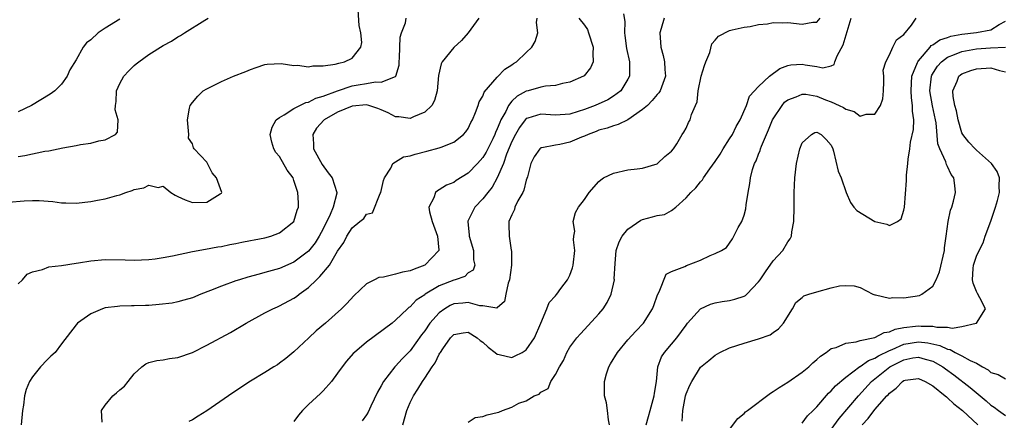
# Model space of a CAD drawing. Units: inches. Extents: x 2511000 to 2514000, y 1506000 to 1509000.
# Drawn here: x 2511747 to 2511883, y 1506762 to 1506817 of the extents above; entities that cross this region are included whole.
import ezdxf

# ---------------------------------------------------------------- set-up
doc = ezdxf.new("R2010")
doc.units = ezdxf.units.IN
doc.header["$MEASUREMENT"] = 0
doc.layers.add('LD25111506_2ft', color=93, linetype='Continuous')

msp = doc.modelspace()

# ---------------------------------------------------------------- linework, layer by layer
at = {"layer": 'LD25111506_2ft'}
for points, elevation in [([(2511745.69, 1506791.69), (2511747.85, 1506791.85), (2511749, 1506791.89), (2511749.89, 1506791.89), (2511751.77, 1506791.77), (2511753, 1506791.6), (2511753.59, 1506791.59), (2511755, 1506791.53), (2511757, 1506791.75), (2511757.93, 1506791.93), (2511759, 1506792.12), (2511760.6, 1506792.6), (2511761, 1506792.68), (2511761.86, 1506793), (2511762.72, 1506793.28), (2511763, 1506793.42), (2511764.34, 1506793.66), (2511765, 1506794.02), (2511766.29, 1506793.71), (2511767, 1506793.86), (2511768.02, 1506793), (2511768.65, 1506792.65), (2511769, 1506792.46), (2511769.99, 1506791.99), (2511771, 1506791.64), (2511773, 1506791.69), (2511774.83, 1506792.83), (2511775, 1506792.92), (2511775.06, 1506793), (2511774.35, 1506795), (2511773.72, 1506795.72), (2511773.1, 1506797), (2511773, 1506797.18), (2511771.27, 1506799), (2511771.17, 1506799.17), (2511771, 1506799.69), (2511770.49, 1506800.49), (2511770.51, 1506801), (2511770.49, 1506801.51), (2511770.33, 1506803), (2511770.63, 1506804.63), (2511770.68, 1506805), (2511771, 1506805.37), (2511771.74, 1506806.26), (2511772.5, 1506807), (2511773, 1506807.28), (2511775, 1506808.28), (2511776.66, 1506809), (2511778.36, 1506809.64), (2511779, 1506809.94), (2511779.81, 1506810.19), (2511781, 1506810.63), (2511781.32, 1506810.68), (2511783.22, 1506810.77), (2511785, 1506810.49), (2511785.49, 1506810.51), (2511787, 1506810.31), (2511787.58, 1506810.42), (2511789, 1506810.42), (2511790.66, 1506810.66), (2511791.19, 1506810.81), (2511791.95, 1506811), (2511793, 1506811.51), (2511794.22, 1506813), (2511794.35, 1506813.65), (2511794.2, 1506815), (2511794, 1506816), (2511793.86, 1506818.14)], 7198), ([(2511747, 1506780.43), (2511747.61, 1506781), (2511748.26, 1506781.74), (2511749, 1506782.07), (2511750.38, 1506782.38), (2511751.25, 1506782.75), (2511753, 1506782.96), (2511755, 1506783.29), (2511755.32, 1506783.32), (2511757, 1506783.61), (2511759, 1506783.77), (2511761.73, 1506783.73), (2511763, 1506783.7), (2511765, 1506783.79), (2511765.88, 1506783.88), (2511767, 1506784.05), (2511768.27, 1506784.27), (2511771, 1506784.86), (2511772.8, 1506785.2), (2511774.5, 1506785.5), (2511775, 1506785.58), (2511776.17, 1506785.83), (2511777, 1506785.97), (2511777.83, 1506786.17), (2511779, 1506786.38), (2511779.5, 1506786.5), (2511781, 1506786.78), (2511781.82, 1506787), (2511783, 1506787.44), (2511785, 1506788.99), (2511785.43, 1506790.57), (2511785.61, 1506791), (2511785.6, 1506791.6), (2511785.53, 1506793), (2511785, 1506794.67), (2511784.87, 1506795), (2511784.06, 1506796.06), (2511783, 1506797.98), (2511782.51, 1506798.51), (2511782.23, 1506799), (2511781.95, 1506799.95), (2511781.71, 1506801), (2511782, 1506802), (2511782.56, 1506803), (2511783, 1506803.31), (2511783.67, 1506803.67), (2511785, 1506804.56), (2511785.82, 1506805), (2511786.61, 1506805.39), (2511787, 1506805.45), (2511788.01, 1506805.99), (2511789, 1506806.24), (2511791, 1506807), (2511793, 1506807.69), (2511793.84, 1506807.84), (2511795, 1506808.02), (2511796.25, 1506808.25), (2511797, 1506808.17), (2511799, 1506808.98), (2511799.02, 1506809), (2511799.49, 1506810.51), (2511799.5, 1506811), (2511799.54, 1506811.54), (2511799.61, 1506814.39), (2511799.8, 1506815), (2511800.36, 1506816.36), (2511800.44, 1506817)], 7200), ([(2511747, 1506797.95), (2511747.92, 1506798.08), (2511750.67, 1506798.67), (2511751.24, 1506798.76), (2511753.16, 1506799.16), (2511755, 1506799.46), (2511755.61, 1506799.61), (2511757, 1506799.8), (2511758.12, 1506800.12), (2511759, 1506800.27), (2511760.43, 1506801), (2511760.68, 1506801.32), (2511760.77, 1506803), (2511760.37, 1506804.37), (2511760.41, 1506805), (2511760.49, 1506805.51), (2511760.56, 1506807), (2511761, 1506808.01), (2511761.57, 1506809), (2511762.25, 1506809.75), (2511763, 1506810.48), (2511763.28, 1506810.73), (2511763.62, 1506811), (2511765, 1506811.98), (2511767, 1506813.24), (2511768.15, 1506813.85), (2511769, 1506814.43), (2511769.37, 1506814.63), (2511769.91, 1506815), (2511772.72, 1506816.72), (2511773.19, 1506817)], 7196), ([(2511761, 1506816.87), (2511759, 1506815.64), (2511758.04, 1506815), (2511757, 1506814.01), (2511756.41, 1506813.59), (2511755.96, 1506813), (2511755, 1506811.27), (2511754.12, 1506809.88), (2511753.77, 1506809), (2511753, 1506807.93), (2511752.08, 1506807), (2511751.44, 1506806.56), (2511748.87, 1506805), (2511747, 1506804.1)], 7194), ([(2511810.45, 1506817), (2511809, 1506815), (2511808.08, 1506813.92), (2511807, 1506812.95), (2511805.43, 1506811), (2511805.27, 1506810.73), (2511804.9, 1506809.1), (2511804.72, 1506807), (2511804.35, 1506805.65), (2511804, 1506805), (2511803, 1506804.06), (2511801.44, 1506803.44), (2511801, 1506803.21), (2511799.44, 1506803.44), (2511799, 1506803.44), (2511797.98, 1506803.98), (2511797, 1506804.38), (2511796.57, 1506804.57), (2511795.3, 1506805), (2511795, 1506805.08), (2511793, 1506804.88), (2511791, 1506804.04), (2511789.17, 1506803), (2511788.12, 1506801.88), (2511787.58, 1506801), (2511787.68, 1506799.68), (2511787.7, 1506799), (2511788.87, 1506796.87), (2511789.72, 1506795.72), (2511790.28, 1506795), (2511790.9, 1506793), (2511790.89, 1506792.89), (2511790.4, 1506791), (2511789.97, 1506789.97), (2511789, 1506788.01), (2511788.45, 1506787), (2511787.91, 1506786.09), (2511787, 1506784.91), (2511785, 1506783.41), (2511783, 1506782.54), (2511781, 1506781.98), (2511780.22, 1506781.78), (2511778.65, 1506781.35), (2511777.48, 1506781), (2511777, 1506780.84), (2511775, 1506780.11), (2511773.5, 1506779.5), (2511772.15, 1506779), (2511771, 1506778.51), (2511769.84, 1506778.16), (2511769, 1506777.93), (2511768.22, 1506777.78), (2511766.43, 1506777.57), (2511765, 1506777.47), (2511764.54, 1506777.46), (2511763, 1506777.38), (2511762.6, 1506777.4), (2511761, 1506777.34), (2511760.68, 1506777.32), (2511759, 1506777.12), (2511758.63, 1506777), (2511757, 1506776.3), (2511755.18, 1506775), (2511755, 1506774.79), (2511753, 1506772.15), (2511752.1, 1506771), (2511751.52, 1506770.48), (2511751, 1506769.96), (2511750.1, 1506769), (2511749, 1506767.65), (2511748.59, 1506767), (2511748.1, 1506765.9), (2511747.87, 1506765), (2511747.73, 1506763.73), (2511747.62, 1506763), (2511747.44, 1506761)], 7202), ([(2511758.6, 1506761.4), (2511758.49, 1506763), (2511759, 1506763.72), (2511760.04, 1506765), (2511760.57, 1506765.43), (2511761, 1506765.83), (2511761.64, 1506766.36), (2511762.17, 1506767), (2511763, 1506768.06), (2511764.05, 1506769), (2511764.59, 1506769.41), (2511765, 1506769.58), (2511766.11, 1506769.89), (2511767, 1506769.96), (2511767.85, 1506770.15), (2511769, 1506770.28), (2511771, 1506770.98), (2511773, 1506771.97), (2511776.25, 1506773.75), (2511778.41, 1506775), (2511781, 1506776.42), (2511782.1, 1506777), (2511782.72, 1506777.28), (2511783, 1506777.38), (2511785, 1506778.44), (2511785.33, 1506778.67), (2511785.72, 1506779), (2511787, 1506779.93), (2511788.09, 1506781), (2511788.57, 1506781.43), (2511789.88, 1506783), (2511791, 1506784.91), (2511791.86, 1506786.14), (2511792.3, 1506787), (2511793, 1506788.12), (2511794.07, 1506789), (2511794.6, 1506789.4), (2511795, 1506790.01), (2511795.8, 1506790.2), (2511796.85, 1506792.85), (2511796.94, 1506793), (2511797.34, 1506794.66), (2511797.46, 1506795), (2511798.36, 1506796.36), (2511798.61, 1506797), (2511800.09, 1506797.91), (2511801, 1506798.04), (2511801.71, 1506798.29), (2511803.32, 1506798.68), (2511805, 1506799.14), (2511805.26, 1506799.26), (2511807, 1506799.95), (2511808.34, 1506801), (2511808.67, 1506801.33), (2511809, 1506801.82), (2511809.38, 1506802.62), (2511809.59, 1506803), (2511810.02, 1506804.02), (2511810.37, 1506805), (2511810.52, 1506805.48), (2511811, 1506806.26), (2511811.2, 1506806.8), (2511813, 1506808.9), (2511814.04, 1506809.96), (2511815, 1506810.58), (2511815.25, 1506810.75), (2511815.65, 1506811), (2511817, 1506812.27), (2511817.74, 1506813), (2511818.21, 1506813.79), (2511818.6, 1506815), (2511818.39, 1506816.39), (2511818.48, 1506817)], 7204), ([(2511824.24, 1506817), (2511825, 1506816.02), (2511825.42, 1506815.42), (2511825.58, 1506815), (2511826.22, 1506813), (2511826.14, 1506812.14), (2511826.21, 1506811), (2511825.85, 1506810.15), (2511824.95, 1506809.05), (2511824.88, 1506809), (2511823, 1506808.17), (2511821.99, 1506807.99), (2511821, 1506807.75), (2511819.63, 1506807.63), (2511819, 1506807.48), (2511817.24, 1506807), (2511817, 1506806.95), (2511815.73, 1506806.27), (2511815, 1506805.57), (2511814.55, 1506805), (2511814.16, 1506804.16), (2511813.51, 1506803), (2511813.34, 1506802.66), (2511813, 1506801.75), (2511812.75, 1506801.25), (2511812.67, 1506801), (2511812.37, 1506800.37), (2511811.46, 1506798.54), (2511811, 1506797.8), (2511810.29, 1506797), (2511809, 1506795.65), (2511807.36, 1506794.64), (2511807, 1506794.39), (2511805.99, 1506794.01), (2511805, 1506793.35), (2511804.75, 1506793.25), (2511804.49, 1506793), (2511804.28, 1506792.28), (2511803.59, 1506791), (2511803.65, 1506790.35), (2511804.04, 1506789), (2511804.77, 1506787), (2511804.95, 1506785.05), (2511804.94, 1506785), (2511803, 1506783.01), (2511801.54, 1506782.46), (2511801, 1506782.23), (2511799.95, 1506782.05), (2511799, 1506781.75), (2511797.34, 1506781.34), (2511796.69, 1506781.31), (2511796.08, 1506781), (2511795, 1506780.42), (2511793.23, 1506778.77), (2511792.27, 1506777.73), (2511791.54, 1506777), (2511789.32, 1506775), (2511788.06, 1506773.94), (2511787.04, 1506773), (2511785, 1506771.08), (2511783.86, 1506770.14), (2511783, 1506769.49), (2511782.71, 1506769.29), (2511782.23, 1506769), (2511781, 1506768.22), (2511779, 1506767.01), (2511776.57, 1506765.43), (2511773, 1506762.97), (2511771.78, 1506762.22), (2511771, 1506761.72), (2511770.54, 1506761.46)], 7206), ([(2511830.4, 1506817.6), (2511830.55, 1506816.55), (2511830.5, 1506815), (2511830.59, 1506814.59), (2511830.81, 1506812.81), (2511831.21, 1506811), (2511831.22, 1506810.78), (2511831.21, 1506809), (2511831, 1506808.58), (2511830.04, 1506807), (2511829, 1506806.24), (2511828.22, 1506805.78), (2511826.47, 1506805), (2511825, 1506804.43), (2511824.14, 1506804.14), (2511823, 1506803.78), (2511821, 1506803.64), (2511819, 1506803.79), (2511817.22, 1506803.22), (2511817, 1506803.17), (2511816.84, 1506803), (2511816.05, 1506801.95), (2511815.5, 1506801), (2511815, 1506800.02), (2511814.27, 1506798.27), (2511813.84, 1506797), (2511813, 1506795.03), (2511812.28, 1506793.72), (2511811.68, 1506793), (2511811, 1506792.12), (2511809.92, 1506791), (2511808.95, 1506789.05), (2511808.94, 1506789), (2511809.13, 1506787.13), (2511809.13, 1506787), (2511809.74, 1506785), (2511809.73, 1506783.73), (2511809.9, 1506783), (2511809.67, 1506782.33), (2511809, 1506781.94), (2511808.54, 1506781.46), (2511807.2, 1506781), (2511807, 1506780.95), (2511805, 1506780.15), (2511803.09, 1506779), (2511803, 1506778.93), (2511801.82, 1506778.18), (2511801, 1506777.27), (2511800.83, 1506777.17), (2511800.64, 1506777), (2511799, 1506775.42), (2511798.5, 1506775), (2511795, 1506772.4), (2511793.33, 1506771), (2511793.17, 1506770.83), (2511792.23, 1506769.77), (2511791.62, 1506769), (2511791, 1506768.11), (2511790.18, 1506767), (2511789, 1506765.69), (2511788.66, 1506765.34), (2511787, 1506763.82), (2511786.15, 1506763), (2511785.64, 1506762.36), (2511785, 1506761.48)], 7208), ([(2511835.98, 1506817), (2511835.57, 1506815.57), (2511835.37, 1506815), (2511835.51, 1506813), (2511835.85, 1506811.85), (2511836.04, 1506811), (2511836.08, 1506809.92), (2511836.17, 1506809), (2511835.44, 1506807), (2511835.27, 1506806.73), (2511835, 1506806.47), (2511834.34, 1506805.66), (2511833.67, 1506805), (2511833, 1506804.41), (2511831, 1506803.02), (2511829.66, 1506802.34), (2511829, 1506802.18), (2511828.15, 1506801.85), (2511827, 1506801.58), (2511826.6, 1506801.4), (2511825.51, 1506801), (2511825, 1506800.75), (2511824.6, 1506800.6), (2511823, 1506799.91), (2511821.63, 1506799.63), (2511821, 1506799.53), (2511819.13, 1506799.13), (2511819, 1506799.13), (2511818.84, 1506799), (2511818.08, 1506797.92), (2511817.6, 1506797), (2511817.14, 1506795.14), (2511817, 1506794.7), (2511816.67, 1506793.33), (2511816.52, 1506793), (2511815.85, 1506791.85), (2511815.44, 1506791), (2511815.35, 1506790.65), (2511815, 1506789.94), (2511814.61, 1506789), (2511814.61, 1506788.61), (2511814.65, 1506787), (2511814.92, 1506785.08), (2511814.95, 1506784.95), (2511814.94, 1506783), (2511814.68, 1506781), (2511814.5, 1506780.5), (2511814.18, 1506779), (2511813.99, 1506778.01), (2511813, 1506777.12), (2511812.93, 1506777.07), (2511811, 1506777.38), (2511810.61, 1506777.39), (2511809, 1506777.85), (2511808.24, 1506777.76), (2511807, 1506777.67), (2511806.53, 1506777.47), (2511805.79, 1506777), (2511805, 1506776.43), (2511803.71, 1506775), (2511803, 1506773.96), (2511802.58, 1506773.42), (2511801, 1506771.2), (2511799.9, 1506770.1), (2511799, 1506769.1), (2511798.9, 1506769), (2511797.32, 1506767), (2511797, 1506766.38), (2511796.49, 1506765.51), (2511795.58, 1506763.58), (2511795.22, 1506762.78), (2511795, 1506762.4), (2511794.41, 1506761.59)], 7210), ([(2511799.98, 1506761), (2511800.55, 1506763), (2511801, 1506764.08), (2511801.44, 1506765), (2511802.06, 1506765.94), (2511802.68, 1506767), (2511803, 1506767.44), (2511804.04, 1506769), (2511804.44, 1506769.56), (2511805, 1506770.76), (2511805.1, 1506770.9), (2511805.16, 1506771), (2511805.49, 1506771.49), (2511806.56, 1506773), (2511807, 1506773.47), (2511808.31, 1506773.69), (2511809, 1506773.77), (2511810.24, 1506773), (2511810.63, 1506772.63), (2511811, 1506772.41), (2511811.73, 1506771.73), (2511812.73, 1506771), (2511813, 1506770.75), (2511813.28, 1506770.72), (2511815, 1506770.3), (2511815.48, 1506770.52), (2511816.42, 1506771), (2511817, 1506771.35), (2511818.14, 1506773), (2511819, 1506775), (2511819.83, 1506777), (2511820.15, 1506777.85), (2511821, 1506778.78), (2511821.09, 1506778.91), (2511821.19, 1506779), (2511821.77, 1506779.77), (2511822.68, 1506781), (2511823, 1506781.64), (2511823.35, 1506782.65), (2511823.45, 1506783), (2511823.66, 1506785), (2511823.52, 1506786.48), (2511823.56, 1506787), (2511823.68, 1506787.68), (2511823.47, 1506789), (2511823.78, 1506790.23), (2511824.17, 1506791), (2511825, 1506792.05), (2511825.65, 1506793), (2511827, 1506794.51), (2511827.27, 1506794.73), (2511827.65, 1506795), (2511829, 1506795.68), (2511831, 1506796.1), (2511832.28, 1506796.28), (2511833, 1506796.36), (2511835, 1506796.96), (2511835.06, 1506797), (2511836.06, 1506797.94), (2511837, 1506798.7), (2511837.25, 1506799), (2511837.71, 1506799.71), (2511838.45, 1506801), (2511838.68, 1506801.32), (2511839, 1506801.87), (2511839.36, 1506802.64), (2511839.57, 1506803), (2511839.74, 1506803.74), (2511840.29, 1506805), (2511840.52, 1506805.48), (2511840.65, 1506807), (2511841.1, 1506809), (2511841.52, 1506810.48), (2511841.72, 1506811), (2511842.26, 1506812.26), (2511842.55, 1506813.45), (2511843, 1506813.99), (2511843.49, 1506814.51), (2511845, 1506815.31), (2511845.37, 1506815.37), (2511847, 1506815.77), (2511847.83, 1506815.83), (2511849, 1506816.13), (2511850.23, 1506816.23), (2511851, 1506816.42), (2511852.35, 1506816.35), (2511853, 1506816.4), (2511855, 1506816.15), (2511856.46, 1506816.46), (2511857, 1506816.46), (2511857.46, 1506817)], 7212), ([(2511809, 1506761.38), (2511809.95, 1506762.05), (2511811, 1506762.15), (2511811.61, 1506762.39), (2511813, 1506762.73), (2511813.23, 1506762.77), (2511813.7, 1506763), (2511815, 1506763.45), (2511815.99, 1506763.99), (2511817, 1506764.33), (2511818.07, 1506765), (2511818.75, 1506765.25), (2511819, 1506765.53), (2511820, 1506766), (2511820.36, 1506767), (2511821, 1506767.93), (2511821.55, 1506769), (2511822.12, 1506769.88), (2511822.58, 1506771), (2511823, 1506771.71), (2511823.94, 1506773), (2511824.46, 1506773.54), (2511825, 1506774.14), (2511827, 1506776.29), (2511827.58, 1506777), (2511828.14, 1506777.86), (2511828.68, 1506779), (2511829.13, 1506781), (2511829.12, 1506781.12), (2511829.23, 1506783.23), (2511829.38, 1506785), (2511829.8, 1506786.2), (2511830.19, 1506787), (2511831, 1506787.94), (2511832.79, 1506789.21), (2511833, 1506789.29), (2511834.36, 1506789.64), (2511835, 1506789.85), (2511836.01, 1506789.99), (2511837, 1506790.53), (2511837.6, 1506791), (2511839, 1506792.27), (2511839.66, 1506793), (2511840.34, 1506793.66), (2511841, 1506794.49), (2511841.25, 1506794.75), (2511841.39, 1506795), (2511842.28, 1506796.28), (2511843, 1506797.27), (2511843.7, 1506798.3), (2511844.11, 1506799), (2511845, 1506800.37), (2511845.39, 1506801), (2511845.91, 1506802.09), (2511846.44, 1506803), (2511847.33, 1506805), (2511847.75, 1506806.25), (2511849, 1506807.57), (2511850.5, 1506809), (2511851.93, 1506810.07), (2511853, 1506810.47), (2511853.44, 1506810.56), (2511855, 1506810.68), (2511855.42, 1506810.58), (2511857, 1506810.33), (2511857.83, 1506810.17), (2511859, 1506810.42), (2511859.4, 1506810.6), (2511859.51, 1506811), (2511859.82, 1506811.82), (2511860.66, 1506813.34), (2511861.75, 1506817)], 7214), ([(2511828.44, 1506761), (2511828.31, 1506761.69), (2511828.18, 1506763), (2511828.05, 1506764.05), (2511827.79, 1506765), (2511827.77, 1506767), (2511828.06, 1506768.06), (2511828.36, 1506769), (2511828.58, 1506769.42), (2511829.56, 1506771), (2511831, 1506772.72), (2511832.08, 1506773.92), (2511833.12, 1506775), (2511834.39, 1506777), (2511834.55, 1506777.45), (2511835.08, 1506778.92), (2511835.31, 1506779.31), (2511836.24, 1506781.76), (2511837, 1506782.15), (2511838.83, 1506782.83), (2511839.05, 1506782.95), (2511841, 1506783.68), (2511842.34, 1506784.34), (2511843, 1506784.59), (2511843.9, 1506785), (2511844.55, 1506785.45), (2511845.39, 1506786.61), (2511846.19, 1506788.19), (2511846.68, 1506789), (2511847, 1506789.87), (2511847.25, 1506790.75), (2511847.29, 1506791.29), (2511847.55, 1506793), (2511847.78, 1506794.22), (2511847.86, 1506795), (2511848.17, 1506796.17), (2511848.45, 1506797), (2511848.65, 1506797.35), (2511849, 1506798.28), (2511849.21, 1506798.79), (2511849.26, 1506799), (2511849.4, 1506799.4), (2511850.07, 1506801), (2511850.37, 1506801.63), (2511850.91, 1506803), (2511851, 1506803.16), (2511852.22, 1506805), (2511852.58, 1506805.42), (2511853, 1506805.75), (2511854.17, 1506806.17), (2511855, 1506806.54), (2511855.48, 1506806.52), (2511857, 1506806.25), (2511858.22, 1506805.78), (2511859, 1506805.5), (2511860.09, 1506805), (2511860.69, 1506804.69), (2511861, 1506804.45), (2511862.17, 1506804.17), (2511863, 1506803.5), (2511863.8, 1506803.8), (2511865, 1506803.8), (2511865.8, 1506805), (2511866.1, 1506805.9), (2511866.19, 1506807), (2511866.24, 1506808.24), (2511866.22, 1506809), (2511866.17, 1506809.83), (2511866.5, 1506811), (2511867, 1506811.94), (2511867.48, 1506813), (2511868, 1506814), (2511869, 1506814.76), (2511870.03, 1506816.03), (2511870.71, 1506817)], 7216), ([(2511833.52, 1506761), (2511833.83, 1506762.17), (2511834.08, 1506763), (2511834.49, 1506764.49), (2511834.61, 1506765), (2511834.64, 1506765.36), (2511834.91, 1506767), (2511835.13, 1506769), (2511835.64, 1506770.36), (2511836.03, 1506771), (2511837, 1506772.14), (2511837.71, 1506773), (2511839, 1506774.76), (2511839.2, 1506775), (2511841, 1506776.97), (2511842.38, 1506777.62), (2511843, 1506777.82), (2511843.99, 1506778.01), (2511845, 1506778.13), (2511845.7, 1506778.3), (2511847, 1506778.72), (2511847.19, 1506778.81), (2511847.35, 1506779), (2511849, 1506780.7), (2511849.19, 1506781), (2511849.92, 1506782.08), (2511851, 1506783.61), (2511852.32, 1506785), (2511853, 1506786.23), (2511853.36, 1506786.64), (2511853.51, 1506787), (2511853.58, 1506787.58), (2511853.85, 1506789), (2511853.9, 1506791), (2511853.91, 1506793), (2511853.97, 1506795), (2511854.2, 1506797), (2511854.66, 1506799), (2511855, 1506799.86), (2511856.27, 1506801), (2511856.75, 1506801.25), (2511857, 1506801.31), (2511857.6, 1506801), (2511858.28, 1506800.28), (2511859, 1506799.5), (2511859.21, 1506799), (2511859.31, 1506798.69), (2511859.96, 1506795.96), (2511860.36, 1506795), (2511861.04, 1506793), (2511861.64, 1506791.64), (2511862.1, 1506791), (2511862.51, 1506790.51), (2511865, 1506788.99), (2511866.64, 1506788.64), (2511867, 1506788.47), (2511868.13, 1506789), (2511868.64, 1506789.36), (2511869, 1506790.56), (2511869.08, 1506791), (2511869.35, 1506794.65), (2511869.37, 1506795.37), (2511869.54, 1506797), (2511869.57, 1506797.57), (2511869.81, 1506799), (2511869.92, 1506799.92), (2511870.31, 1506801.69), (2511870.37, 1506803), (2511870.19, 1506804.19), (2511870.21, 1506805), (2511870.04, 1506806.04), (2511869.99, 1506807), (2511870.07, 1506808.07), (2511870.12, 1506809), (2511870.88, 1506810.88), (2511870.91, 1506811), (2511871, 1506811.13), (2511872.61, 1506813), (2511872.78, 1506813.22), (2511873, 1506813.33), (2511873.97, 1506814.03), (2511875, 1506814.36), (2511875.47, 1506814.53), (2511877, 1506814.8), (2511879, 1506815.02), (2511881, 1506815.41), (2511882.12, 1506816.12), (2511883, 1506816.57)], 7218), ([(2511838.47, 1506761.53), (2511838.54, 1506763), (2511838.91, 1506765), (2511839, 1506765.31), (2511839.5, 1506766.5), (2511839.78, 1506767), (2511841, 1506768.95), (2511842.14, 1506769.86), (2511843, 1506770.63), (2511843.67, 1506771), (2511845, 1506771.62), (2511847, 1506772.26), (2511849, 1506772.86), (2511850.57, 1506773.43), (2511851, 1506773.73), (2511851.75, 1506774.25), (2511852.42, 1506775), (2511853.68, 1506777), (2511854.12, 1506777.88), (2511855, 1506778.57), (2511855.23, 1506778.77), (2511855.9, 1506779), (2511857, 1506779.33), (2511859, 1506779.87), (2511860.14, 1506780.14), (2511861, 1506780.22), (2511862.17, 1506780.17), (2511863, 1506779.93), (2511864.74, 1506779), (2511865, 1506778.9), (2511865.1, 1506778.9), (2511867, 1506778.46), (2511867.47, 1506778.53), (2511869, 1506778.48), (2511871.17, 1506778.83), (2511871.49, 1506779), (2511873, 1506780.11), (2511873.45, 1506781), (2511873.91, 1506782.09), (2511874.58, 1506785), (2511874.6, 1506785.4), (2511874.84, 1506787), (2511875.09, 1506789), (2511875.42, 1506790.58), (2511875.59, 1506791), (2511875.83, 1506791.83), (2511876.1, 1506793), (2511876.02, 1506793.98), (2511875.87, 1506795), (2511875.5, 1506795.5), (2511875, 1506796.6), (2511874.86, 1506796.86), (2511874.77, 1506797.23), (2511873.95, 1506799), (2511873.69, 1506799.69), (2511873.43, 1506802.57), (2511873.35, 1506803), (2511872.95, 1506804.95), (2511872.58, 1506807), (2511872.8, 1506809), (2511872.85, 1506809.15), (2511873.63, 1506810.37), (2511874.19, 1506811), (2511875, 1506811.61), (2511875.98, 1506811.98), (2511877, 1506812.43), (2511879, 1506812.78), (2511880.91, 1506812.91), (2511883, 1506813)], 7220), ([(2511845, 1506760.37), (2511846.13, 1506761.87), (2511847, 1506762.6), (2511847.2, 1506762.8), (2511847.45, 1506763), (2511850.62, 1506765.38), (2511851, 1506765.59), (2511851.83, 1506766.17), (2511853, 1506766.88), (2511855, 1506768.25), (2511855.9, 1506769), (2511856.46, 1506769.54), (2511857, 1506770), (2511857.51, 1506770.49), (2511858.32, 1506771), (2511859, 1506771.51), (2511859.68, 1506771.68), (2511861, 1506772.27), (2511862.43, 1506772.43), (2511863, 1506772.62), (2511865, 1506773.04), (2511866.28, 1506773.72), (2511867, 1506773.82), (2511867.79, 1506774.21), (2511869, 1506774.42), (2511870.59, 1506774.59), (2511871, 1506774.66), (2511871.39, 1506774.61), (2511873, 1506774.6), (2511873.54, 1506774.46), (2511875, 1506774.45), (2511875.66, 1506774.34), (2511877, 1506774.56), (2511878.98, 1506775), (2511879, 1506775.01), (2511880.23, 1506777), (2511879.48, 1506778.52), (2511879.12, 1506779.12), (2511879, 1506779.36), (2511878.53, 1506780.53), (2511878.46, 1506781), (2511878.53, 1506782.53), (2511878.58, 1506783), (2511879, 1506784.22), (2511879.35, 1506785), (2511879.91, 1506786.09), (2511880.22, 1506787), (2511880.96, 1506789.04), (2511881.62, 1506791), (2511881.89, 1506791.89), (2511882.17, 1506793), (2511882.12, 1506793.88), (2511882.19, 1506795), (2511881.87, 1506795.87), (2511881.09, 1506797), (2511879, 1506798.83), (2511878.82, 1506799), (2511877.94, 1506799.94), (2511877.11, 1506801), (2511877, 1506801.22), (2511876.46, 1506803), (2511876.24, 1506804.24), (2511876.03, 1506805), (2511875.79, 1506806.21), (2511875.75, 1506807), (2511876.33, 1506808.33), (2511876.56, 1506809), (2511876.8, 1506809.2), (2511877, 1506809.33), (2511878.21, 1506809.79), (2511879, 1506810.03), (2511881, 1506810.17), (2511882.19, 1506809.81), (2511883, 1506809.63)], 7222), ([(2511855, 1506761.26), (2511855.74, 1506762.26), (2511856.51, 1506763), (2511857, 1506763.5), (2511858.63, 1506765.37), (2511859, 1506765.69), (2511859.6, 1506766.4), (2511861, 1506767.58), (2511862.95, 1506769.05), (2511863, 1506769.06), (2511864.12, 1506769.88), (2511865, 1506770.18), (2511865.49, 1506770.51), (2511867, 1506771.25), (2511867.39, 1506771.39), (2511869, 1506772.12), (2511871, 1506772.45), (2511872.31, 1506772.31), (2511873.96, 1506771.96), (2511875, 1506771.43), (2511875.38, 1506771.38), (2511876.07, 1506771), (2511877, 1506770.53), (2511878.11, 1506769.89), (2511879, 1506769.5), (2511879.84, 1506769), (2511880.6, 1506768.6), (2511881, 1506768.24), (2511881.97, 1506767.97), (2511883, 1506767.36)], 7224), ([(2511859, 1506760.37), (2511860.11, 1506761.89), (2511862.76, 1506765), (2511864.56, 1506767), (2511867.05, 1506769), (2511869, 1506769.99), (2511870.24, 1506770.24), (2511871, 1506770.35), (2511871.93, 1506770.07), (2511873, 1506769.79), (2511874.39, 1506769), (2511874.73, 1506768.73), (2511875.9, 1506767.9), (2511878.15, 1506766.15), (2511880.34, 1506764.34), (2511881, 1506763.74), (2511881.46, 1506763.46), (2511882.04, 1506763), (2511883, 1506762.31)], 7226), ([(2511863.27, 1506761), (2511864.09, 1506761.91), (2511865, 1506763.11), (2511866.66, 1506765), (2511866.83, 1506765.17), (2511867, 1506765.39), (2511867.92, 1506766.08), (2511868.79, 1506767), (2511869, 1506767.14), (2511869.17, 1506767.17), (2511871, 1506767.42), (2511871.94, 1506767), (2511873, 1506766.39), (2511874.71, 1506765), (2511874.85, 1506764.86), (2511875, 1506764.76), (2511875.89, 1506763.89), (2511877.07, 1506763), (2511879.17, 1506761)], 7228)]:
    msp.add_lwpolyline(points, dxfattribs=dict(at, elevation=elevation))

doc.saveas('drawing.dxf')
